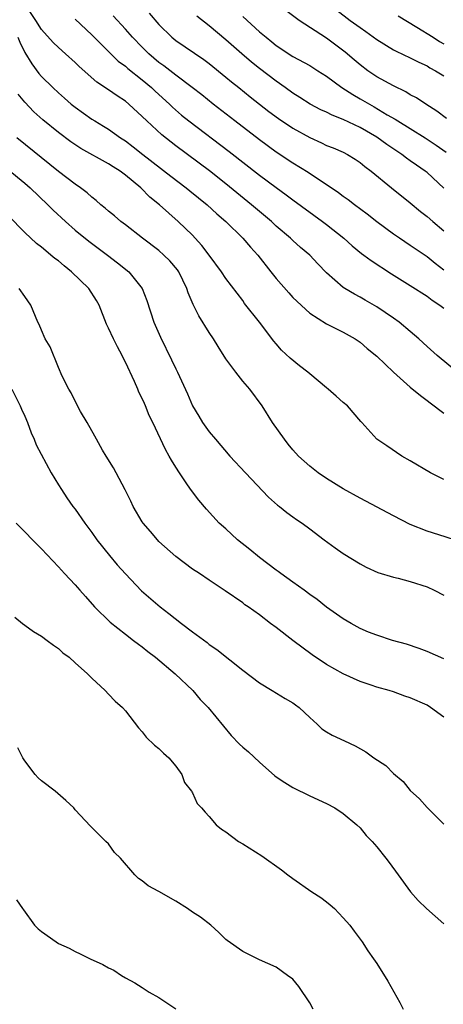
# Model space of a CAD drawing. Units: inches. Extents: x 2673000 to 2676000, y 1551000 to 1552689.
# Drawn here: x 2673960 to 2674011, y 1551244 to 1551361 of the extents above; entities that cross this region are included whole.
import ezdxf

# ---------------------------------------------------------------- set-up
doc = ezdxf.new("R2010")
doc.units = ezdxf.units.IN
doc.header["$MEASUREMENT"] = 0
doc.layers.add('LD26731551_2ft', color=161, linetype='Continuous')

msp = doc.modelspace()

# ---------------------------------------------------------------- linework, layer by layer
at = {"layer": 'LD26731551_2ft'}
for points, elevation in [([(2674013, 1551318.69), (2674010.21, 1551321), (2674009, 1551322.08), (2674008, 1551323), (2674007, 1551323.87), (2674005.67, 1551325), (2674005, 1551325.48), (2674003, 1551326.81), (2674001.61, 1551327.61), (2674001, 1551327.96), (2674000.32, 1551328.32), (2673999.2, 1551329), (2673999, 1551329.14), (2673997, 1551330.89), (2673995.96, 1551331.96), (2673995.02, 1551333), (2673993.91, 1551333.91), (2673993, 1551334.73), (2673992.72, 1551335), (2673991, 1551336.46), (2673990.42, 1551337), (2673989, 1551338.18), (2673988.04, 1551339), (2673985, 1551341.49), (2673983.03, 1551343.03), (2673979, 1551346.04), (2673977.34, 1551347.34), (2673975.54, 1551349), (2673975, 1551349.55), (2673973.42, 1551351), (2673973, 1551351.35), (2673972, 1551352), (2673971, 1551352.72), (2673969.61, 1551353.61), (2673967.48, 1551355.48), (2673967, 1551355.96), (2673965.85, 1551357), (2673965, 1551357.75), (2673964.37, 1551358.37), (2673963, 1551359.91), (2673962.31, 1551361), (2673960.94, 1551363)], 8644), ([(2674011.31, 1551349.31), (2674010.18, 1551350.18), (2674008.84, 1551351), (2674007.74, 1551351.74), (2674007, 1551352.12), (2674006.46, 1551352.46), (2674005, 1551353.18), (2674003, 1551354.28), (2674001.93, 1551355), (2674001, 1551355.7), (2674000.29, 1551356.29), (2673999.22, 1551357.22), (2673997, 1551358.88), (2673993.72, 1551361), (2673991.04, 1551363)], 8632), ([(2673998.23, 1551362.23), (2673999.83, 1551361), (2674001, 1551360.14), (2674001.69, 1551359.69), (2674003, 1551358.72), (2674005, 1551357.5), (2674005.32, 1551357.32), (2674007, 1551356.55), (2674008.01, 1551356.01), (2674009, 1551355.56), (2674009.34, 1551355.34), (2674010.01, 1551355), (2674011, 1551354.4)], 8630), ([(2673967, 1551361.13), (2673969, 1551359.28), (2673971.13, 1551357.13), (2673972.14, 1551356.15), (2673973, 1551355.52), (2673973.27, 1551355.27), (2673975, 1551353.91), (2673976.11, 1551353), (2673976.56, 1551352.56), (2673978.27, 1551351), (2673978.64, 1551350.64), (2673979.71, 1551349.71), (2673980.58, 1551349), (2673985.37, 1551345.37), (2673989, 1551342.52), (2673991, 1551341.04), (2673992.19, 1551340.2), (2673993, 1551339.59), (2673996.54, 1551337), (2673997, 1551336.64), (2673999.05, 1551335), (2674000.08, 1551334.08), (2674001.19, 1551333.19), (2674001.47, 1551333), (2674002.33, 1551332.33), (2674004.75, 1551330.75), (2674007, 1551329.36), (2674009, 1551328.07), (2674009.6, 1551327.6), (2674010.54, 1551327), (2674011, 1551326.64)], 8642), ([(2674011, 1551331.2), (2674009.98, 1551331.99), (2674009, 1551332.78), (2674007, 1551334.15), (2674005.7, 1551335), (2674005, 1551335.49), (2674003, 1551336.96), (2674001.87, 1551337.87), (2674000.34, 1551339), (2673999.59, 1551339.59), (2673999, 1551340), (2673998.43, 1551340.43), (2673994.83, 1551342.83), (2673993, 1551343.98), (2673991, 1551345.29), (2673989, 1551346.73), (2673986.05, 1551349), (2673983.47, 1551351), (2673982.11, 1551352.11), (2673980.97, 1551353), (2673979, 1551354.47), (2673977.58, 1551355.58), (2673977, 1551355.99), (2673975.79, 1551357), (2673975, 1551357.79), (2673973.84, 1551359), (2673973, 1551359.96), (2673971.53, 1551361.53)], 8640), ([(2673975.85, 1551361.85), (2673977, 1551360.53), (2673978.55, 1551359), (2673979, 1551358.62), (2673982.35, 1551356.35), (2673983, 1551355.86), (2673985, 1551354.23), (2673985.67, 1551353.67), (2673986.52, 1551353), (2673987.89, 1551351.89), (2673990.13, 1551350.13), (2673991.28, 1551349.28), (2673993, 1551348.13), (2673995, 1551347.02), (2673996.4, 1551346.4), (2673997, 1551346.09), (2673997.78, 1551345.78), (2673999, 1551345.26), (2673999.51, 1551345), (2674000.43, 1551344.43), (2674001, 1551344.05), (2674001.56, 1551343.56), (2674002.32, 1551343), (2674004.77, 1551341), (2674007, 1551339.22), (2674008.21, 1551338.21), (2674009, 1551337.6), (2674009.67, 1551337), (2674011, 1551335.88)], 8638), ([(2674011, 1551340.96), (2674009, 1551342.83), (2674008.79, 1551343), (2674007.72, 1551343.72), (2674007, 1551344.24), (2674006.55, 1551344.55), (2674005.97, 1551345), (2674005.38, 1551345.38), (2674004.19, 1551346.19), (2674003, 1551347.08), (2674001, 1551348.23), (2673999, 1551349.19), (2673997.69, 1551349.69), (2673997, 1551350.05), (2673996.34, 1551350.34), (2673995.06, 1551351), (2673993.81, 1551351.81), (2673993, 1551352.32), (2673992.06, 1551353), (2673991, 1551353.74), (2673989, 1551355.27), (2673988.04, 1551356.03), (2673986.89, 1551357), (2673985, 1551358.68), (2673983, 1551360.36), (2673981.51, 1551361.51)], 8636), ([(2673987, 1551361.46), (2673989, 1551359.65), (2673989.78, 1551359), (2673990.46, 1551358.46), (2673991, 1551358.02), (2673993, 1551356.7), (2673995, 1551355.61), (2673995.97, 1551355), (2673997, 1551354.34), (2673998.84, 1551353), (2674000.15, 1551352.15), (2674001, 1551351.66), (2674002.11, 1551351), (2674002.69, 1551350.69), (2674004.25, 1551349.75), (2674005.21, 1551349.21), (2674005.52, 1551349), (2674007, 1551348.1), (2674008.76, 1551347), (2674010.1, 1551346.1), (2674011.26, 1551345.26)], 8634), ([(2674005.54, 1551361.54), (2674007.79, 1551360.21), (2674009.71, 1551359), (2674010.48, 1551358.48), (2674011, 1551358.21)], 8628), ([(2673960.16, 1551359), (2673960.4, 1551358.4), (2673961, 1551357.16), (2673961.82, 1551355.82), (2673962.68, 1551354.68), (2673963, 1551354.3), (2673964.32, 1551353), (2673965, 1551352.35), (2673965.73, 1551351.73), (2673966.54, 1551351), (2673967, 1551350.63), (2673969, 1551349.22), (2673969.35, 1551349), (2673970.39, 1551348.39), (2673971, 1551348), (2673972.41, 1551347), (2673973, 1551346.62), (2673973.92, 1551345.92), (2673975.08, 1551345), (2673978.41, 1551342.41), (2673980.27, 1551341), (2673980.67, 1551340.67), (2673982.77, 1551339), (2673983.93, 1551337.93), (2673984.99, 1551337), (2673987.01, 1551335), (2673987.94, 1551333.94), (2673988.79, 1551333), (2673990.37, 1551331), (2673991, 1551330.18), (2673992.49, 1551328.49), (2673993, 1551327.94), (2673995, 1551326.07), (2673997, 1551324.78), (2673997.41, 1551324.59), (2673999, 1551323.78), (2674000.42, 1551323), (2674000.76, 1551322.76), (2674001, 1551322.61), (2674001.85, 1551321.85), (2674003, 1551320.94), (2674005, 1551319), (2674007, 1551317.24), (2674008.22, 1551316.22), (2674009, 1551315.63), (2674009.35, 1551315.35), (2674011, 1551314.11)], 8646), ([(2674011, 1551306.19), (2674009.42, 1551307), (2674007, 1551308.43), (2674005.97, 1551309), (2674004.21, 1551310.21), (2674003, 1551311), (2674001.22, 1551313), (2674001.11, 1551313.11), (2673999.51, 1551315), (2673999, 1551315.4), (2673998.14, 1551316.14), (2673997.18, 1551317), (2673997, 1551317.13), (2673995, 1551318.8), (2673994.78, 1551319), (2673993.79, 1551319.79), (2673992.67, 1551320.67), (2673991.64, 1551321.64), (2673991, 1551322.39), (2673990.7, 1551322.7), (2673989.01, 1551325), (2673987.23, 1551327.23), (2673987, 1551327.57), (2673985, 1551330.21), (2673984.48, 1551331), (2673983, 1551333), (2673982.13, 1551334.13), (2673981.34, 1551335), (2673981, 1551335.35), (2673979.28, 1551337), (2673977.05, 1551339), (2673975.91, 1551339.91), (2673974.85, 1551341), (2673973, 1551342.52), (2673972.37, 1551343), (2673971.52, 1551343.52), (2673971, 1551343.87), (2673967.7, 1551345.7), (2673966.5, 1551346.5), (2673965, 1551347.63), (2673963.15, 1551349.15), (2673962.09, 1551350.09), (2673961, 1551351.26), (2673960.2, 1551352.2)], 8648), ([(2674012.28, 1551299), (2674010.39, 1551299.61), (2674009, 1551300.02), (2674007, 1551300.85), (2674005, 1551301.87), (2674001, 1551303.97), (2673999, 1551305.1), (2673997, 1551306.33), (2673995.99, 1551307), (2673995, 1551307.78), (2673993.66, 1551309), (2673993, 1551309.75), (2673992.44, 1551310.44), (2673991.97, 1551311), (2673990.57, 1551313), (2673989.33, 1551315), (2673987.86, 1551317), (2673987, 1551317.93), (2673986.17, 1551319), (2673985, 1551320.6), (2673984.06, 1551322.06), (2673983.5, 1551323), (2673983, 1551323.76), (2673981.75, 1551325.75), (2673981.08, 1551327.08), (2673980.48, 1551328.48), (2673980.33, 1551329), (2673979.38, 1551331), (2673979.23, 1551331.23), (2673978.31, 1551332.31), (2673977.6, 1551333), (2673977, 1551333.52), (2673975.04, 1551335), (2673973, 1551336.6), (2673972.47, 1551337), (2673971.69, 1551337.69), (2673971, 1551338.24), (2673970.6, 1551338.6), (2673970.07, 1551339), (2673969.51, 1551339.51), (2673969, 1551339.9), (2673968.43, 1551340.43), (2673967.65, 1551341), (2673967, 1551341.44), (2673965, 1551342.97), (2673960.05, 1551347)], 8650), ([(2673959, 1551343.19), (2673961, 1551341.56), (2673961.65, 1551341), (2673963.75, 1551339), (2673964.36, 1551338.36), (2673965.84, 1551337), (2673967, 1551335.97), (2673968.64, 1551334.64), (2673970.85, 1551333), (2673972.07, 1551332.07), (2673973.4, 1551331), (2673975.01, 1551329.01), (2673975.56, 1551327.55), (2673976.4, 1551325), (2673977.2, 1551323.2), (2673978.5, 1551320.5), (2673979, 1551319.4), (2673979.2, 1551319), (2673980.41, 1551316.41), (2673981, 1551314.99), (2673981.76, 1551313.76), (2673982.2, 1551313), (2673983, 1551311.91), (2673983.74, 1551311), (2673985.47, 1551309), (2673987.32, 1551307), (2673990.09, 1551304.09), (2673991.16, 1551303.16), (2673991.4, 1551303), (2673992.26, 1551302.26), (2673993, 1551301.74), (2673993.42, 1551301.42), (2673994.1, 1551301), (2673995, 1551300.33), (2673996.72, 1551299), (2673998.03, 1551298.03), (2673999, 1551297.36), (2674001, 1551296.13), (2674001.74, 1551295.74), (2674003.11, 1551295.11), (2674005, 1551294.54), (2674005.57, 1551294.43), (2674007, 1551294.04), (2674009, 1551293.4), (2674009.84, 1551293), (2674011, 1551292.38)], 8652), ([(2674011, 1551284.81), (2674009, 1551285.68), (2674008.04, 1551286.04), (2674006.54, 1551286.54), (2674004.89, 1551287), (2674003, 1551287.61), (2674002, 1551288), (2674001, 1551288.41), (2673999.95, 1551289), (2673999, 1551289.56), (2673997, 1551290.98), (2673995.87, 1551291.87), (2673995, 1551292.47), (2673994.32, 1551293), (2673993, 1551293.93), (2673991.53, 1551295), (2673991.23, 1551295.23), (2673991, 1551295.38), (2673989, 1551296.89), (2673987.86, 1551297.86), (2673986.37, 1551299), (2673985, 1551300.3), (2673984.18, 1551301), (2673982.67, 1551302.67), (2673981.75, 1551303.75), (2673980.88, 1551304.88), (2673980.43, 1551305.57), (2673979.45, 1551307), (2673979, 1551307.69), (2673978.5, 1551308.5), (2673978.24, 1551309), (2673977.77, 1551309.77), (2673976.26, 1551313), (2673975.84, 1551313.84), (2673975.39, 1551315), (2673975.26, 1551315.26), (2673975, 1551315.88), (2673974.62, 1551316.62), (2673974.48, 1551317), (2673974.08, 1551317.92), (2673973, 1551320.22), (2673972.72, 1551320.72), (2673972.61, 1551321), (2673972.04, 1551322.04), (2673971.57, 1551323), (2673971, 1551324.27), (2673970.76, 1551324.76), (2673969.88, 1551327), (2673969.57, 1551327.57), (2673968.65, 1551329), (2673966.58, 1551331), (2673965.69, 1551331.69), (2673965, 1551332.29), (2673964.59, 1551332.59), (2673964.12, 1551333), (2673963.49, 1551333.49), (2673963, 1551333.92), (2673962.38, 1551334.38), (2673961, 1551335.67), (2673959, 1551337.72)], 8654), ([(2674011, 1551277.83), (2674009.4, 1551279), (2674009, 1551279.26), (2674007, 1551280.16), (2674006.35, 1551280.35), (2674005, 1551280.84), (2674004.49, 1551281), (2674003, 1551281.42), (2674002.33, 1551281.67), (2674001, 1551282.11), (2673999, 1551283.02), (2673997, 1551284.13), (2673995.29, 1551285.29), (2673992.99, 1551286.99), (2673991, 1551288.52), (2673990.33, 1551289), (2673989, 1551290.06), (2673987.65, 1551291), (2673987.26, 1551291.26), (2673987, 1551291.47), (2673984.92, 1551292.92), (2673983, 1551294.19), (2673981.83, 1551295), (2673981, 1551295.51), (2673979.01, 1551297.01), (2673977, 1551298.82), (2673976.83, 1551299), (2673975.99, 1551299.99), (2673975.1, 1551301), (2673975, 1551301.15), (2673973.91, 1551303), (2673973.63, 1551303.63), (2673972.97, 1551304.97), (2673971.91, 1551307), (2673971.58, 1551307.58), (2673970.7, 1551309), (2673970.28, 1551309.72), (2673969.54, 1551311), (2673969.36, 1551311.36), (2673968.44, 1551313), (2673967.66, 1551314.34), (2673967.3, 1551315), (2673967.21, 1551315.21), (2673967, 1551315.55), (2673966.53, 1551316.53), (2673966.23, 1551317), (2673965.45, 1551318.55), (2673965, 1551319.56), (2673964.02, 1551322.02), (2673963.44, 1551323), (2673963, 1551324.01), (2673962.72, 1551324.72), (2673962.55, 1551325), (2673961.71, 1551327), (2673961, 1551328.05), (2673960.33, 1551329)], 8656), ([(2673959.43, 1551317), (2673960.45, 1551315), (2673960.61, 1551314.61), (2673961, 1551313.75), (2673961.3, 1551313), (2673961.76, 1551311.76), (2673962.12, 1551311), (2673962.36, 1551310.36), (2673964.16, 1551307), (2673965, 1551305.57), (2673965.36, 1551305), (2673966.01, 1551304.01), (2673966.74, 1551303), (2673967, 1551302.66), (2673968.14, 1551301), (2673969, 1551299.86), (2673969.61, 1551299), (2673971.12, 1551297.12), (2673972.03, 1551296.03), (2673973, 1551294.93), (2673974.93, 1551292.93), (2673977.15, 1551291), (2673978.2, 1551290.2), (2673979.7, 1551289), (2673981, 1551288.01), (2673982.74, 1551286.74), (2673983, 1551286.52), (2673983.9, 1551285.9), (2673987, 1551283.46), (2673989, 1551281.95), (2673990.51, 1551281), (2673992.07, 1551280.07), (2673993, 1551279.54), (2673993.31, 1551279.31), (2673993.72, 1551279), (2673995, 1551277.81), (2673995.9, 1551277), (2673996.46, 1551276.46), (2673997, 1551276.09), (2673997.69, 1551275.69), (2673999.13, 1551275), (2674000.41, 1551274.41), (2674001.71, 1551273.71), (2674002.66, 1551273), (2674004.08, 1551272.08), (2674005, 1551271.12), (2674006.16, 1551270.16), (2674007, 1551269.07), (2674008.1, 1551268.1), (2674009, 1551267.04), (2674011, 1551265.08)], 8658), ([(2673959.98, 1551301), (2673963, 1551297.91), (2673965, 1551295.79), (2673965.72, 1551295), (2673967, 1551293.64), (2673967.57, 1551293), (2673968.22, 1551292.22), (2673969.33, 1551291), (2673971.17, 1551289.17), (2673973, 1551287.73), (2673973.98, 1551287), (2673974.56, 1551286.56), (2673975, 1551286.24), (2673975.69, 1551285.69), (2673976.6, 1551285), (2673978.95, 1551283), (2673981.03, 1551281), (2673981.94, 1551279.94), (2673982.87, 1551279), (2673985.63, 1551275.63), (2673986.63, 1551274.63), (2673987, 1551274.27), (2673987.68, 1551273.68), (2673989, 1551272.46), (2673990.85, 1551270.85), (2673991, 1551270.73), (2673992.02, 1551270.02), (2673993, 1551269.44), (2673995, 1551268.46), (2673997, 1551267.52), (2673998, 1551267), (2673999, 1551266.34), (2674000.6, 1551265), (2674001, 1551264.61), (2674001.72, 1551263.72), (2674002.44, 1551263), (2674003, 1551262.37), (2674004.09, 1551261), (2674004.49, 1551260.49), (2674005.54, 1551259), (2674007.01, 1551257), (2674007.94, 1551255.94), (2674008.94, 1551255), (2674011, 1551253.18)], 8660), ([(2673959.79, 1551289.79), (2673960.73, 1551289), (2673961, 1551288.8), (2673962.05, 1551288.05), (2673963, 1551287.49), (2673963.67, 1551287), (2673964.42, 1551286.42), (2673965, 1551286.04), (2673965.52, 1551285.52), (2673966.28, 1551285), (2673967, 1551284.33), (2673968.49, 1551283), (2673969, 1551282.49), (2673970.6, 1551281), (2673971, 1551280.6), (2673971.76, 1551279.76), (2673972.64, 1551279), (2673973, 1551278.6), (2673974.57, 1551276.57), (2673975, 1551276.09), (2673975.46, 1551275.46), (2673976.48, 1551274.48), (2673977, 1551274.09), (2673977.53, 1551273.53), (2673978.17, 1551273), (2673979, 1551272), (2673979.73, 1551271), (2673980.05, 1551270.05), (2673980.89, 1551269), (2673980.92, 1551268.92), (2673981, 1551268.79), (2673981.55, 1551267.55), (2673982.1, 1551267), (2673982.5, 1551266.5), (2673983, 1551265.96), (2673983.82, 1551265), (2673984.48, 1551264.48), (2673985, 1551264.13), (2673986.5, 1551263), (2673987, 1551262.71), (2673989.27, 1551261.27), (2673991.63, 1551259.63), (2673992.39, 1551259), (2673993, 1551258.56), (2673995.24, 1551257), (2673996.33, 1551256.33), (2673997, 1551255.78), (2673997.45, 1551255.45), (2673997.94, 1551255), (2673999, 1551253.89), (2673999.77, 1551253), (2674000.28, 1551252.28), (2674001.24, 1551251), (2674001.93, 1551249.93), (2674002.6, 1551249), (2674003, 1551248.42), (2674004.31, 1551246.31), (2674005.04, 1551245.04), (2674005.76, 1551243.76), (2674006.14, 1551243)], 8662), ([(2673995.4, 1551243), (2673995, 1551243.72), (2673993.68, 1551245.68), (2673993, 1551246.55), (2673992.36, 1551247), (2673991, 1551248), (2673989, 1551248.87), (2673987, 1551249.87), (2673985.16, 1551251.16), (2673985, 1551251.29), (2673984.13, 1551252.13), (2673983.18, 1551253), (2673981.96, 1551253.96), (2673981, 1551254.58), (2673980.41, 1551255), (2673979, 1551255.88), (2673977, 1551257.04), (2673975.7, 1551257.7), (2673975, 1551258.3), (2673974.58, 1551258.58), (2673974.12, 1551259), (2673972.4, 1551261), (2673971.7, 1551261.7), (2673971, 1551262.71), (2673970.68, 1551263), (2673968.83, 1551264.83), (2673967, 1551266.78), (2673966.84, 1551267), (2673965.89, 1551267.89), (2673964.63, 1551269), (2673963, 1551270.22), (2673962.59, 1551270.59), (2673962.22, 1551271), (2673961, 1551272.61), (2673960.76, 1551273), (2673960.17, 1551274.17)], 8664), ([(2673960.02, 1551256.02), (2673960.73, 1551255), (2673960.83, 1551254.83), (2673962.15, 1551253), (2673962.59, 1551252.59), (2673963, 1551252.25), (2673964.73, 1551251), (2673965, 1551250.84), (2673966.27, 1551250.27), (2673967, 1551249.86), (2673967.59, 1551249.59), (2673968.8, 1551249), (2673970.31, 1551248.31), (2673971, 1551247.9), (2673971.62, 1551247.62), (2673972.52, 1551247), (2673973, 1551246.71), (2673974.12, 1551246.12), (2673975, 1551245.57), (2673975.85, 1551245), (2673977, 1551244.36), (2673977.81, 1551243.81), (2673979, 1551243.04)], 8666)]:
    msp.add_lwpolyline(points, dxfattribs=dict(at, elevation=elevation))

doc.saveas('drawing.dxf')
